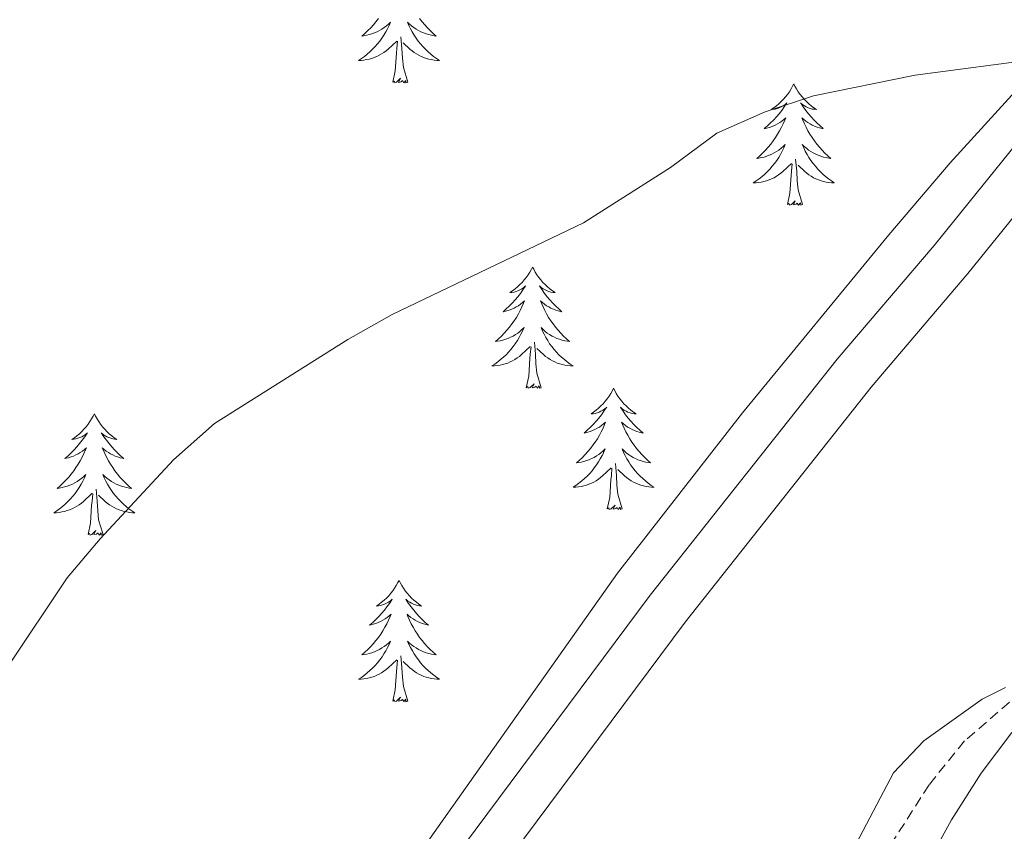
# Model space of a CAD drawing. Units: metres. Extents: x 621556 to 626063, y 4652748 to 4655796.
# Drawn here: x 623622 to 623719, y 4655196 to 4655276 of the extents above; entities that cross this region are included whole.
import ezdxf

# ---------------------------------------------------------------- set-up
doc = ezdxf.new("R2010")
doc.units = ezdxf.units.M
doc.header["$MEASUREMENT"] = 0
doc.linetypes.add('TRAZOSX2', pattern=[1.5, 1, -0.5])
for name, color, linetype, lineweight in [('Level 11', 142, 'TRAZOSX2', 13), ('Level 20', 19, 'Continuous', 0), ('Level 21', 19, 'Continuous', 0), ('Level 35', 92, 'Continuous', 0), ('Level 36', 19, 'Continuous', 40), ('Level 5', 36, 'Continuous', 0)]:
    doc.layers.add(name, color=color, linetype=linetype, lineweight=lineweight)

msp = doc.modelspace()

# ---------------------------------------------------------------- linework, layer by layer
at = {"layer": 'Level 11', "color": 142, "linetype": 'TRAZOSX2', "lineweight": 13}
msp.add_polyline3d([(623720.24, 4655210.06, 280), (623714.68, 4655205.28, 279.63), (623711.2, 4655200.97, 279.5), (623707.39, 4655195.03, 279.5), (623705.27, 4655190.05, 279.38), (623702.07, 4655180.29, 279.25), (623700.08, 4655175.37, 279), (623697.13, 4655170.79, 278.87), (623693.59, 4655168.42, 278.87), (623689.16, 4655166.06, 278.74), (623677.27, 4655163.35, 278.49), (623672.51, 4655161.38, 278.37), (623668.44, 4655158.28, 278.37), (623661.29, 4655150.94, 278.24), (623654.6, 4655142.77, 278.24), (623643.2, 4655125.36, 278.24), (623637.04, 4655116.73, 278.24), (623633.33, 4655113.17, 278.12), (623624.9, 4655107.15, 277.99), (623622.18, 4655102.83, 277.74)], dxfattribs=at)
at = {"layer": 'Level 20', "color": 19, "linetype": 'Continuous', "lineweight": 0, "ltscale": 0.5}
msp.add_polyline3d([(623573.25, 4655062.4, 282.15), (623574.15, 4655064.32, 282.15), (623578, 4655071.09, 282.15), (623584.63, 4655081.47, 282.15), (623616.64, 4655127.32, 281.22), (623640.53, 4655162.38, 281.39), (623656.34, 4655182.41, 281.9), (623664.34, 4655193.44, 281.9), (623683.81, 4655219.59, 282.65), (623702.16, 4655242.77, 284.04), (623711.69, 4655253.95, 284.54), (623721.05, 4655265.55, 285.3)], dxfattribs=at)
at = {"layer": 'Level 21', "color": 19, "linetype": 'Continuous', "lineweight": 0}
msp.add_polyline3d([(623724.42, 4655262.85, 285.3), (623715.02, 4655251.19, 284.54), (623705.5, 4655240.03, 284.04), (623687.24, 4655216.96, 282.65), (623667.82, 4655190.88, 281.9), (623659.79, 4655179.8, 281.9), (623644.02, 4655159.83, 281.39), (623620.2, 4655124.86, 281.22), (623588.23, 4655079.07, 282.15)], dxfattribs=at)
at = {"layer": 'Level 35', "color": 92, "linetype": 'Continuous', "lineweight": 0, "ltscale": 0.5}
msp.add_polyline3d([(623723.38, 4655273.17, 285.25), (623713.27, 4655262.08, 285.12), (623707.25, 4655255.01, 284.81), (623692.87, 4655237.51, 283.87), (623680.59, 4655221.75, 283.16), (623656.28, 4655187.34, 282.7), (623651.7, 4655181.19, 282.61), (623643.06, 4655172.03, 282.36), (623636.63, 4655162.67, 282.36), (623624.03, 4655145.22, 282.02), (623615.06, 4655131.69, 281.73), (623604.98, 4655114.42, 281.84), (623583.09, 4655084.96, 282.71)], dxfattribs=at)
at = {"layer": 'Level 36', "color": 92, "linetype": 'Continuous', "lineweight": 0}
for points in [[(623657.12, 4655276.25), (623656.88, 4655275.94), (623656.63, 4655275.63), (623656.37, 4655275.34), (623656.09, 4655275.06), (623655.8, 4655274.79), (623655.51, 4655274.53), (623655.7, 4655274.56), (623655.97, 4655274.6), (623656.23, 4655274.67), (623656.49, 4655274.75), (623656.75, 4655274.84), (623656.99, 4655274.95), (623657.23, 4655275.07), (623657.47, 4655275.21), (623657.69, 4655275.36), (623657.91, 4655275.52), (623658.12, 4655275.7), (623658.31, 4655275.89), (623658.17, 4655275.56)], [(623661.17, 4655276.25), (623661.41, 4655275.94), (623661.67, 4655275.63), (623661.93, 4655275.34), (623662.2, 4655275.06), (623662.49, 4655274.79), (623662.79, 4655274.53), (623662.59, 4655274.56), (623662.33, 4655274.6), (623662.06, 4655274.67), (623661.8, 4655274.75), (623661.55, 4655274.84), (623661.3, 4655274.95), (623661.06, 4655275.07), (623660.83, 4655275.21), (623660.6, 4655275.36), (623660.38, 4655275.52), (623660.18, 4655275.7), (623659.98, 4655275.89), (623660.12, 4655275.56)], [(623658.168, 4655275.561), (623658.008, 4655275.241), (623657.848, 4655274.931), (623657.658, 4655274.621), (623657.468, 4655274.321), (623657.258, 4655274.031), (623657.028, 4655273.761), (623656.798, 4655273.492), (623656.549, 4655273.232), (623656.289, 4655272.992), (623656.029, 4655272.752), (623655.749, 4655272.532), (623655.459, 4655272.322), (623655.169, 4655272.132), (623655.429, 4655272.142), (623655.689, 4655272.162), (623655.959, 4655272.212), (623656.218, 4655272.262), (623656.468, 4655272.332), (623656.718, 4655272.422), (623656.968, 4655272.522), (623657.198, 4655272.642), (623657.428, 4655272.772), (623657.648, 4655272.922), (623657.868, 4655273.072), (623658.068, 4655273.242), (623658.918, 4655274.041)], [(623660.118, 4655275.561), (623660.278, 4655275.241), (623660.448, 4655274.931), (623660.628, 4655274.621), (623660.828, 4655274.321), (623661.038, 4655274.031), (623661.258, 4655273.761), (623661.498, 4655273.491), (623661.738, 4655273.231), (623661.998, 4655272.991), (623662.268, 4655272.751), (623662.548, 4655272.531), (623662.838, 4655272.321), (623663.128, 4655272.131), (623662.858, 4655272.141), (623662.598, 4655272.161), (623662.338, 4655272.211), (623662.078, 4655272.261), (623661.818, 4655272.331), (623661.568, 4655272.421), (623661.328, 4655272.521), (623661.088, 4655272.641), (623660.858, 4655272.771), (623660.638, 4655272.921), (623660.428, 4655273.071), (623660.218, 4655273.241), (623659.568, 4655273.861)], [(623658.53, 4655269.99), (623658.77, 4655271.11), (623658.89, 4655272.85), (623658.93, 4655273.29), (623659, 4655274.01)], [(623660, 4655269.99), (623659.57, 4655271.43), (623659.48, 4655272.34), (623659.43, 4655273.29), (623659.33, 4655274.45)], [(623660, 4655269.99), (623659.82, 4655269.93), (623659.81, 4655270.17), (623659.61, 4655269.94), (623659.49, 4655270.15), (623659.37, 4655270.04), (623659.1, 4655269.98), (623659.3, 4655270.38), (623658.91, 4655270), (623658.73, 4655269.94), (623658.69, 4655270.11), (623658.53, 4655269.99)], [(623697.91, 4655269.82), (623697.8, 4655269.6), (623697.65, 4655269.33), (623697.48, 4655269.06), (623697.3, 4655268.8), (623697.1, 4655268.55), (623696.89, 4655268.32), (623696.68, 4655268.09), (623696.45, 4655267.87), (623696.21, 4655267.67), (623695.95, 4655267.48), (623695.69, 4655267.3), (623695.89, 4655267.33), (623696.1, 4655267.36), (623696.3, 4655267.42), (623696.49, 4655267.49), (623696.68, 4655267.57), (623696.86, 4655267.67), (623697.03, 4655267.78), (623697.24, 4655267.97), (623697.2, 4655267.91), (623696.97, 4655267.57), (623696.73, 4655267.23), (623696.47, 4655266.9), (623696.2, 4655266.59), (623695.92, 4655266.28), (623695.63, 4655265.99), (623695.33, 4655265.71), (623695.01, 4655265.43), (623695.14, 4655265.46), (623695.38, 4655265.51), (623695.63, 4655265.59), (623695.86, 4655265.68), (623696.09, 4655265.78), (623696.32, 4655265.9), (623696.53, 4655266.03), (623696.74, 4655266.17), (623696.94, 4655266.33), (623697.12, 4655266.5), (623697.03, 4655266.28), (623696.88, 4655265.92), (623696.71, 4655265.56), (623696.52, 4655265.22), (623696.32, 4655264.88), (623696.11, 4655264.55), (623695.88, 4655264.22), (623695.65, 4655263.91), (623695.39, 4655263.61), (623695.13, 4655263.32), (623694.85, 4655263.03), (623694.57, 4655262.77), (623694.27, 4655262.51), (623694.47, 4655262.53), (623694.73, 4655262.58), (623695, 4655262.64), (623695.26, 4655262.72), (623695.51, 4655262.81), (623695.76, 4655262.92), (623696, 4655263.05), (623696.23, 4655263.18), (623696.46, 4655263.33), (623696.67, 4655263.5), (623696.88, 4655263.67), (623697.08, 4655263.86), (623696.93, 4655263.53)], [(623697.91, 4655269.82), (623698.02, 4655269.6), (623698.18, 4655269.33), (623698.35, 4655269.06), (623698.53, 4655268.8), (623698.72, 4655268.55), (623698.93, 4655268.32), (623699.15, 4655268.09), (623699.38, 4655267.87), (623699.62, 4655267.67), (623699.87, 4655267.48), (623700.13, 4655267.3), (623699.93, 4655267.33), (623699.73, 4655267.36), (623699.53, 4655267.42), (623699.33, 4655267.49), (623699.14, 4655267.57), (623698.96, 4655267.67), (623698.79, 4655267.78), (623698.58, 4655267.97), (623698.63, 4655267.91), (623698.85, 4655267.57), (623699.1, 4655267.23), (623699.35, 4655266.9), (623699.62, 4655266.59), (623699.9, 4655266.28), (623700.19, 4655265.99), (623700.5, 4655265.71), (623700.81, 4655265.43), (623700.69, 4655265.46), (623700.44, 4655265.51), (623700.2, 4655265.59), (623699.96, 4655265.68), (623699.73, 4655265.78), (623699.51, 4655265.9), (623699.29, 4655266.03), (623699.09, 4655266.17), (623698.89, 4655266.33), (623698.7, 4655266.5), (623698.79, 4655266.28), (623698.95, 4655265.92), (623699.12, 4655265.56), (623699.3, 4655265.22), (623699.5, 4655264.88), (623699.71, 4655264.55), (623699.94, 4655264.22), (623700.18, 4655263.91), (623700.43, 4655263.61), (623700.69, 4655263.32), (623700.97, 4655263.03), (623701.26, 4655262.77), (623701.55, 4655262.51), (623701.36, 4655262.53), (623701.09, 4655262.58), (623700.83, 4655262.64), (623700.57, 4655262.72), (623700.31, 4655262.81), (623700.07, 4655262.92), (623699.82, 4655263.05), (623699.59, 4655263.18), (623699.37, 4655263.33), (623699.15, 4655263.5), (623698.94, 4655263.67), (623698.75, 4655263.86), (623698.89, 4655263.53)], [(623696.933, 4655263.531), (623696.783, 4655263.211), (623696.613, 4655262.901), (623696.433, 4655262.591), (623696.234, 4655262.301), (623696.024, 4655262.011), (623695.804, 4655261.732), (623695.564, 4655261.462), (623695.324, 4655261.212), (623695.064, 4655260.962), (623694.794, 4655260.732), (623694.514, 4655260.512), (623694.224, 4655260.302), (623693.934, 4655260.112), (623694.204, 4655260.112), (623694.464, 4655260.142), (623694.724, 4655260.182), (623694.984, 4655260.242), (623695.243, 4655260.312), (623695.493, 4655260.402), (623695.733, 4655260.502), (623695.973, 4655260.612), (623696.203, 4655260.752), (623696.423, 4655260.892), (623696.633, 4655261.052), (623696.843, 4655261.222), (623697.683, 4655262.021)], [(623698.893, 4655263.531), (623699.043, 4655263.211), (623699.213, 4655262.901), (623699.403, 4655262.591), (623699.593, 4655262.301), (623699.803, 4655262.011), (623700.033, 4655261.731), (623700.263, 4655261.461), (623700.513, 4655261.211), (623700.773, 4655260.961), (623701.033, 4655260.731), (623701.313, 4655260.511), (623701.603, 4655260.301), (623701.893, 4655260.112), (623701.633, 4655260.112), (623701.363, 4655260.142), (623701.103, 4655260.182), (623700.843, 4655260.242), (623700.593, 4655260.312), (623700.343, 4655260.402), (623700.093, 4655260.502), (623699.863, 4655260.612), (623699.633, 4655260.752), (623699.403, 4655260.892), (623699.193, 4655261.051), (623698.993, 4655261.221), (623698.333, 4655261.841)], [(623698.76, 4655257.97), (623698.33, 4655259.41), (623698.24, 4655260.31), (623698.2, 4655261.26), (623698.09, 4655262.43)], [(623697.29, 4655257.97), (623697.54, 4655259.09), (623697.65, 4655260.83), (623697.7, 4655261.26), (623697.76, 4655261.99)], [(623698.76, 4655257.97), (623698.59, 4655257.9), (623698.57, 4655258.14), (623698.38, 4655257.92), (623698.26, 4655258.12), (623698.14, 4655258.01), (623697.87, 4655257.96), (623698.06, 4655258.35), (623697.68, 4655257.97), (623697.49, 4655257.92), (623697.45, 4655258.08), (623697.29, 4655257.97)], [(623672.25, 4655251.83), (623672.14, 4655251.62), (623671.99, 4655251.34), (623671.82, 4655251.07), (623671.64, 4655250.82), (623671.45, 4655250.57), (623671.24, 4655250.33), (623671.02, 4655250.11), (623670.79, 4655249.89), (623670.55, 4655249.69), (623670.3, 4655249.5), (623670.04, 4655249.32), (623670.24, 4655249.34), (623670.44, 4655249.38), (623670.64, 4655249.43), (623670.83, 4655249.5), (623671.02, 4655249.59), (623671.2, 4655249.69), (623671.38, 4655249.8), (623671.58, 4655249.99), (623671.54, 4655249.93), (623671.31, 4655249.58), (623671.07, 4655249.24), (623670.81, 4655248.92), (623670.55, 4655248.6), (623670.27, 4655248.3), (623669.97, 4655248), (623669.67, 4655247.72), (623669.36, 4655247.45), (623669.48, 4655247.47), (623669.73, 4655247.53), (623669.97, 4655247.6), (623670.21, 4655247.69), (623670.44, 4655247.79), (623670.66, 4655247.91), (623670.87, 4655248.04), (623671.08, 4655248.19), (623671.28, 4655248.35), (623671.47, 4655248.51), (623671.38, 4655248.29), (623671.22, 4655247.93), (623671.05, 4655247.58), (623670.87, 4655247.23), (623670.67, 4655246.89), (623670.45, 4655246.56), (623670.23, 4655246.24), (623669.99, 4655245.93), (623669.74, 4655245.62), (623669.47, 4655245.33), (623669.2, 4655245.05), (623668.91, 4655244.78), (623668.61, 4655244.52), (623668.81, 4655244.55), (623669.08, 4655244.59), (623669.34, 4655244.66), (623669.6, 4655244.74), (623669.85, 4655244.83), (623670.1, 4655244.94), (623670.34, 4655245.06), (623670.58, 4655245.2), (623670.8, 4655245.35), (623671.02, 4655245.51), (623671.22, 4655245.69), (623671.42, 4655245.88), (623671.28, 4655245.55)], [(623672.25, 4655251.83), (623672.37, 4655251.62), (623672.52, 4655251.34), (623672.69, 4655251.07), (623672.87, 4655250.82), (623673.07, 4655250.57), (623673.27, 4655250.33), (623673.49, 4655250.11), (623673.72, 4655249.89), (623673.96, 4655249.69), (623674.21, 4655249.5), (623674.47, 4655249.32), (623674.27, 4655249.34), (623674.07, 4655249.38), (623673.87, 4655249.43), (623673.68, 4655249.5), (623673.49, 4655249.59), (623673.31, 4655249.69), (623673.13, 4655249.8), (623672.93, 4655249.99), (623672.97, 4655249.93), (623673.2, 4655249.58), (623673.44, 4655249.24), (623673.7, 4655248.92), (623673.97, 4655248.6), (623674.25, 4655248.3), (623674.54, 4655248), (623674.84, 4655247.72), (623675.15, 4655247.45), (623675.03, 4655247.47), (623674.78, 4655247.53), (623674.54, 4655247.6), (623674.31, 4655247.69), (623674.07, 4655247.79), (623673.85, 4655247.91), (623673.63, 4655248.04), (623673.43, 4655248.19), (623673.23, 4655248.35), (623673.04, 4655248.51), (623673.13, 4655248.29), (623673.29, 4655247.93), (623673.46, 4655247.58), (623673.64, 4655247.23), (623673.84, 4655246.89), (623674.05, 4655246.56), (623674.28, 4655246.24), (623674.52, 4655245.93), (623674.77, 4655245.62), (623675.04, 4655245.33), (623675.31, 4655245.05), (623675.6, 4655244.78), (623675.89, 4655244.52), (623675.7, 4655244.55), (623675.43, 4655244.59), (623675.17, 4655244.66), (623674.91, 4655244.74), (623674.65, 4655244.83), (623674.41, 4655244.94), (623674.17, 4655245.06), (623673.93, 4655245.2), (623673.71, 4655245.35), (623673.49, 4655245.51), (623673.29, 4655245.69), (623673.09, 4655245.88), (623673.23, 4655245.55)], [(623671.275, 4655245.546), (623671.115, 4655245.227), (623670.945, 4655244.907), (623670.765, 4655244.607), (623670.565, 4655244.307), (623670.355, 4655244.027), (623670.135, 4655243.747), (623669.905, 4655243.477), (623669.655, 4655243.217), (623669.395, 4655242.977), (623669.125, 4655242.737), (623668.845, 4655242.517), (623668.565, 4655242.307), (623668.265, 4655242.117), (623668.535, 4655242.127), (623668.795, 4655242.147), (623669.065, 4655242.187), (623669.315, 4655242.247), (623669.575, 4655242.317), (623669.825, 4655242.407), (623670.065, 4655242.507), (623670.305, 4655242.627), (623670.535, 4655242.757), (623670.755, 4655242.907), (623670.975, 4655243.057), (623671.175, 4655243.227), (623672.025, 4655244.027)], [(623673.225, 4655245.546), (623673.395, 4655245.226), (623673.555, 4655244.906), (623673.745, 4655244.607), (623673.935, 4655244.307), (623674.155, 4655244.027), (623674.375, 4655243.747), (623674.605, 4655243.477), (623674.855, 4655243.217), (623675.115, 4655242.977), (623675.385, 4655242.737), (623675.655, 4655242.517), (623675.945, 4655242.307), (623676.234, 4655242.117), (623675.975, 4655242.127), (623675.715, 4655242.147), (623675.445, 4655242.187), (623675.195, 4655242.247), (623674.935, 4655242.317), (623674.685, 4655242.407), (623674.445, 4655242.507), (623674.205, 4655242.627), (623673.975, 4655242.757), (623673.755, 4655242.907), (623673.535, 4655243.057), (623673.335, 4655243.227), (623672.675, 4655243.847)], [(623671.63, 4655239.98), (623671.88, 4655241.1), (623671.99, 4655242.84), (623672.04, 4655243.28), (623672.11, 4655244)], [(623673.11, 4655239.98), (623672.68, 4655241.42), (623672.59, 4655242.33), (623672.54, 4655243.28), (623672.44, 4655244.44)], [(623673.11, 4655239.98), (623672.93, 4655239.92), (623672.91, 4655240.15), (623672.72, 4655239.93), (623672.6, 4655240.14), (623672.48, 4655240.03), (623672.21, 4655239.97), (623672.41, 4655240.37), (623672.02, 4655239.99), (623671.83, 4655239.93), (623671.79, 4655240.09), (623671.63, 4655239.98)], [(623680.21, 4655239.92), (623680.1, 4655239.7), (623679.95, 4655239.42), (623679.78, 4655239.16), (623679.6, 4655238.9), (623679.4, 4655238.65), (623679.2, 4655238.41), (623678.98, 4655238.19), (623678.75, 4655237.97), (623678.51, 4655237.77), (623678.26, 4655237.58), (623678, 4655237.4), (623678.2, 4655237.42), (623678.4, 4655237.46), (623678.6, 4655237.51), (623678.79, 4655237.58), (623678.98, 4655237.67), (623679.16, 4655237.77), (623679.34, 4655237.88), (623679.54, 4655238.07), (623679.5, 4655238.01), (623679.27, 4655237.66), (623679.03, 4655237.33), (623678.77, 4655237), (623678.5, 4655236.68), (623678.22, 4655236.38), (623677.93, 4655236.08), (623677.63, 4655235.8), (623677.32, 4655235.53), (623677.44, 4655235.55), (623677.69, 4655235.61), (623677.93, 4655235.68), (623678.16, 4655235.77), (623678.39, 4655235.87), (623678.62, 4655235.99), (623678.83, 4655236.12), (623679.04, 4655236.27), (623679.24, 4655236.43), (623679.43, 4655236.6), (623679.34, 4655236.37), (623679.18, 4655236.01), (623679.01, 4655235.66), (623678.83, 4655235.31), (623678.63, 4655234.97), (623678.41, 4655234.64), (623678.19, 4655234.32), (623677.95, 4655234.01), (623677.7, 4655233.7), (623677.43, 4655233.41), (623677.16, 4655233.13), (623676.87, 4655232.86), (623676.57, 4655232.6), (623676.77, 4655232.63), (623677.04, 4655232.67), (623677.3, 4655232.74), (623677.56, 4655232.82), (623677.81, 4655232.91), (623678.06, 4655233.02), (623678.3, 4655233.14), (623678.54, 4655233.28), (623678.76, 4655233.43), (623678.98, 4655233.59), (623679.18, 4655233.77), (623679.38, 4655233.96), (623679.24, 4655233.63)], [(623680.21, 4655239.92), (623680.33, 4655239.7), (623680.48, 4655239.42), (623680.65, 4655239.16), (623680.83, 4655238.9), (623681.02, 4655238.65), (623681.23, 4655238.41), (623681.45, 4655238.19), (623681.68, 4655237.97), (623681.92, 4655237.77), (623682.17, 4655237.58), (623682.43, 4655237.4), (623682.23, 4655237.42), (623682.03, 4655237.46), (623681.83, 4655237.51), (623681.63, 4655237.58), (623681.45, 4655237.67), (623681.27, 4655237.77), (623681.09, 4655237.88), (623680.89, 4655238.07), (623680.93, 4655238.01), (623681.16, 4655237.66), (623681.4, 4655237.33), (623681.66, 4655237), (623681.92, 4655236.68), (623682.2, 4655236.38), (623682.5, 4655236.08), (623682.8, 4655235.8), (623683.11, 4655235.53), (623682.99, 4655235.55), (623682.74, 4655235.61), (623682.5, 4655235.68), (623682.26, 4655235.77), (623682.03, 4655235.87), (623681.81, 4655235.99), (623681.59, 4655236.12), (623681.39, 4655236.27), (623681.19, 4655236.43), (623681, 4655236.6), (623681.09, 4655236.37), (623681.25, 4655236.01), (623681.42, 4655235.66), (623681.6, 4655235.31), (623681.8, 4655234.97), (623682.01, 4655234.64), (623682.24, 4655234.32), (623682.48, 4655234.01), (623682.73, 4655233.7), (623683, 4655233.41), (623683.27, 4655233.13), (623683.56, 4655232.86), (623683.85, 4655232.6), (623683.66, 4655232.63), (623683.39, 4655232.67), (623683.13, 4655232.74), (623682.87, 4655232.82), (623682.61, 4655232.91), (623682.37, 4655233.02), (623682.13, 4655233.14), (623681.89, 4655233.28), (623681.67, 4655233.43), (623681.45, 4655233.59), (623681.25, 4655233.77), (623681.05, 4655233.96), (623681.19, 4655233.63)], [(623629.23, 4655237.41), (623629.11, 4655237.19), (623628.96, 4655236.91), (623628.79, 4655236.65), (623628.61, 4655236.39), (623628.41, 4655236.14), (623628.21, 4655235.91), (623627.99, 4655235.68), (623627.76, 4655235.46), (623627.52, 4655235.26), (623627.27, 4655235.07), (623627.01, 4655234.89), (623627.21, 4655234.91), (623627.41, 4655234.95), (623627.61, 4655235.01), (623627.8, 4655235.08), (623627.99, 4655235.16), (623628.17, 4655235.26), (623628.35, 4655235.37), (623628.55, 4655235.56), (623628.51, 4655235.5), (623628.28, 4655235.15), (623628.04, 4655234.82), (623627.78, 4655234.49), (623627.51, 4655234.17), (623627.23, 4655233.87), (623626.94, 4655233.58), (623626.64, 4655233.29), (623626.33, 4655233.02), (623626.45, 4655233.05), (623626.7, 4655233.1), (623626.94, 4655233.18), (623627.17, 4655233.26), (623627.41, 4655233.37), (623627.63, 4655233.49), (623627.85, 4655233.62), (623628.05, 4655233.76), (623628.25, 4655233.92), (623628.44, 4655234.09), (623628.35, 4655233.87), (623628.19, 4655233.51), (623628.02, 4655233.15), (623627.84, 4655232.8), (623627.64, 4655232.46), (623627.42, 4655232.13), (623627.2, 4655231.81), (623626.96, 4655231.5), (623626.71, 4655231.2), (623626.44, 4655230.9), (623626.17, 4655230.62), (623625.88, 4655230.35), (623625.58, 4655230.09), (623625.78, 4655230.12), (623626.05, 4655230.17), (623626.31, 4655230.23), (623626.57, 4655230.31), (623626.82, 4655230.4), (623627.07, 4655230.51), (623627.31, 4655230.63), (623627.55, 4655230.77), (623627.77, 4655230.92), (623627.99, 4655231.09), (623628.19, 4655231.26), (623628.39, 4655231.45), (623628.25, 4655231.12)], [(623629.23, 4655237.41), (623629.34, 4655237.19), (623629.49, 4655236.91), (623629.66, 4655236.65), (623629.84, 4655236.39), (623630.03, 4655236.14), (623630.24, 4655235.91), (623630.46, 4655235.68), (623630.69, 4655235.46), (623630.93, 4655235.26), (623631.18, 4655235.07), (623631.44, 4655234.89), (623631.24, 4655234.91), (623631.04, 4655234.95), (623630.84, 4655235.01), (623630.65, 4655235.08), (623630.46, 4655235.16), (623630.28, 4655235.26), (623630.1, 4655235.37), (623629.9, 4655235.56), (623629.94, 4655235.5), (623630.17, 4655235.15), (623630.41, 4655234.82), (623630.67, 4655234.49), (623630.93, 4655234.17), (623631.21, 4655233.87), (623631.51, 4655233.58), (623631.81, 4655233.29), (623632.12, 4655233.02), (623632, 4655233.05), (623631.75, 4655233.1), (623631.51, 4655233.18), (623631.27, 4655233.26), (623631.04, 4655233.37), (623630.82, 4655233.49), (623630.61, 4655233.62), (623630.4, 4655233.76), (623630.2, 4655233.92), (623630.01, 4655234.09), (623630.1, 4655233.87), (623630.26, 4655233.51), (623630.43, 4655233.15), (623630.61, 4655232.8), (623630.81, 4655232.46), (623631.03, 4655232.13), (623631.25, 4655231.81), (623631.49, 4655231.5), (623631.74, 4655231.2), (623632.01, 4655230.9), (623632.28, 4655230.62), (623632.57, 4655230.35), (623632.87, 4655230.09), (623632.67, 4655230.12), (623632.4, 4655230.17), (623632.14, 4655230.23), (623631.88, 4655230.31), (623631.63, 4655230.4), (623631.38, 4655230.51), (623631.14, 4655230.63), (623630.9, 4655230.77), (623630.68, 4655230.92), (623630.46, 4655231.09), (623630.26, 4655231.26), (623630.06, 4655231.45), (623630.2, 4655231.12)], [(623679.244, 4655233.628), (623679.084, 4655233.309), (623678.914, 4655232.999), (623678.734, 4655232.689), (623678.534, 4655232.389), (623678.324, 4655232.109), (623678.104, 4655231.829), (623677.874, 4655231.559), (623677.624, 4655231.299), (623677.364, 4655231.059), (623677.094, 4655230.819), (623676.814, 4655230.599), (623676.524, 4655230.389), (623676.234, 4655230.199), (623676.504, 4655230.209), (623676.764, 4655230.229), (623677.024, 4655230.279), (623677.284, 4655230.329), (623677.544, 4655230.409), (623677.794, 4655230.489), (623678.034, 4655230.589), (623678.274, 4655230.709), (623678.504, 4655230.839), (623678.724, 4655230.989), (623678.934, 4655231.149), (623679.144, 4655231.309), (623679.993, 4655232.109)], [(623681.193, 4655233.628), (623681.353, 4655233.308), (623681.513, 4655232.998), (623681.703, 4655232.689), (623681.893, 4655232.389), (623682.113, 4655232.109), (623682.333, 4655231.829), (623682.563, 4655231.559), (623682.813, 4655231.299), (623683.073, 4655231.059), (623683.343, 4655230.819), (623683.613, 4655230.599), (623683.903, 4655230.389), (623684.193, 4655230.199), (623683.933, 4655230.209), (623683.673, 4655230.229), (623683.403, 4655230.279), (623683.153, 4655230.329), (623682.893, 4655230.409), (623682.643, 4655230.489), (623682.403, 4655230.589), (623682.163, 4655230.709), (623681.933, 4655230.839), (623681.713, 4655230.989), (623681.493, 4655231.149), (623681.293, 4655231.309), (623680.633, 4655231.929)], [(623681.07, 4655228.07), (623680.64, 4655229.51), (623680.55, 4655230.41), (623680.5, 4655231.36), (623680.4, 4655232.52)], [(623679.59, 4655228.07), (623679.84, 4655229.18), (623679.95, 4655230.93), (623680, 4655231.36), (623680.06, 4655232.08)], [(623628.249, 4655231.122), (623628.089, 4655230.802), (623627.919, 4655230.492), (623627.739, 4655230.182), (623627.539, 4655229.892), (623627.329, 4655229.603), (623627.109, 4655229.323), (623626.879, 4655229.053), (623626.629, 4655228.793), (623626.369, 4655228.553), (623626.099, 4655228.313), (623625.819, 4655228.093), (623625.529, 4655227.883), (623625.249, 4655227.693), (623625.509, 4655227.703), (623625.769, 4655227.733), (623626.029, 4655227.773), (623626.289, 4655227.833), (623626.549, 4655227.903), (623626.799, 4655227.983), (623627.039, 4655228.093), (623627.279, 4655228.203), (623627.509, 4655228.333), (623627.729, 4655228.483), (623627.949, 4655228.643), (623628.149, 4655228.813), (623628.999, 4655229.612)], [(623630.199, 4655231.122), (623630.359, 4655230.802), (623630.529, 4655230.492), (623630.709, 4655230.182), (623630.909, 4655229.892), (623631.119, 4655229.602), (623631.339, 4655229.322), (623631.569, 4655229.052), (623631.819, 4655228.792), (623632.078, 4655228.552), (623632.348, 4655228.313), (623632.628, 4655228.093), (623632.908, 4655227.883), (623633.208, 4655227.693), (623632.938, 4655227.703), (623632.678, 4655227.733), (623632.408, 4655227.773), (623632.158, 4655227.833), (623631.898, 4655227.903), (623631.648, 4655227.983), (623631.409, 4655228.093), (623631.169, 4655228.203), (623630.939, 4655228.333), (623630.719, 4655228.483), (623630.499, 4655228.643), (623630.299, 4655228.813), (623629.639, 4655229.432)], [(623628.61, 4655225.56), (623628.85, 4655226.67), (623628.96, 4655228.42), (623629.01, 4655228.85), (623629.07, 4655229.57)], [(623630.08, 4655225.56), (623629.65, 4655227), (623629.56, 4655227.9), (623629.51, 4655228.85), (623629.41, 4655230.01)], [(623681.07, 4655228.07), (623680.89, 4655228), (623680.87, 4655228.24), (623680.68, 4655228.01), (623680.56, 4655228.22), (623680.44, 4655228.11), (623680.17, 4655228.05), (623680.37, 4655228.45), (623679.98, 4655228.07), (623679.79, 4655228.01), (623679.75, 4655228.18), (623679.59, 4655228.07)], [(623630.08, 4655225.56), (623629.9, 4655225.49), (623629.88, 4655225.73), (623629.69, 4655225.51), (623629.57, 4655225.71), (623629.45, 4655225.6), (623629.18, 4655225.55), (623629.38, 4655225.94), (623628.99, 4655225.56), (623628.8, 4655225.51), (623628.76, 4655225.67), (623628.61, 4655225.56)], [(623659.15, 4655221.05), (623659.04, 4655220.83), (623658.88, 4655220.55), (623658.71, 4655220.29), (623658.53, 4655220.03), (623658.34, 4655219.78), (623658.13, 4655219.55), (623657.91, 4655219.32), (623657.68, 4655219.1), (623657.44, 4655218.9), (623657.19, 4655218.71), (623656.93, 4655218.53), (623657.13, 4655218.55), (623657.33, 4655218.59), (623657.53, 4655218.65), (623657.73, 4655218.72), (623657.91, 4655218.8), (623658.1, 4655218.9), (623658.27, 4655219.01), (623658.47, 4655219.2), (623658.43, 4655219.14), (623658.2, 4655218.79), (623657.96, 4655218.46), (623657.71, 4655218.13), (623657.44, 4655217.81), (623657.16, 4655217.51), (623656.87, 4655217.22), (623656.56, 4655216.93), (623656.25, 4655216.66), (623656.37, 4655216.69), (623656.62, 4655216.74), (623656.86, 4655216.82), (623657.1, 4655216.9), (623657.33, 4655217.01), (623657.55, 4655217.13), (623657.77, 4655217.26), (623657.97, 4655217.4), (623658.17, 4655217.56), (623658.36, 4655217.73), (623658.27, 4655217.51), (623658.11, 4655217.15), (623657.94, 4655216.79), (623657.76, 4655216.44), (623657.56, 4655216.1), (623657.35, 4655215.77), (623657.12, 4655215.45), (623656.88, 4655215.14), (623656.63, 4655214.84), (623656.36, 4655214.54), (623656.09, 4655214.26), (623655.8, 4655213.99), (623655.51, 4655213.73), (623655.7, 4655213.76), (623655.97, 4655213.81), (623656.23, 4655213.87), (623656.49, 4655213.95), (623656.75, 4655214.04), (623656.99, 4655214.15), (623657.23, 4655214.27), (623657.47, 4655214.41), (623657.69, 4655214.56), (623657.91, 4655214.73), (623658.11, 4655214.9), (623658.31, 4655215.09), (623658.17, 4655214.76)], [(623659.15, 4655221.05), (623659.26, 4655220.83), (623659.41, 4655220.55), (623659.58, 4655220.29), (623659.76, 4655220.03), (623659.96, 4655219.78), (623660.16, 4655219.55), (623660.38, 4655219.32), (623660.61, 4655219.1), (623660.85, 4655218.9), (623661.1, 4655218.71), (623661.36, 4655218.53), (623661.16, 4655218.55), (623660.96, 4655218.59), (623660.76, 4655218.65), (623660.57, 4655218.72), (623660.38, 4655218.8), (623660.2, 4655218.9), (623660.02, 4655219.01), (623659.82, 4655219.2), (623659.86, 4655219.14), (623660.09, 4655218.79), (623660.33, 4655218.46), (623660.59, 4655218.13), (623660.86, 4655217.81), (623661.14, 4655217.51), (623661.43, 4655217.22), (623661.73, 4655216.93), (623662.04, 4655216.66), (623661.92, 4655216.69), (623661.67, 4655216.74), (623661.43, 4655216.82), (623661.2, 4655216.9), (623660.97, 4655217.01), (623660.74, 4655217.13), (623660.53, 4655217.26), (623660.32, 4655217.4), (623660.12, 4655217.56), (623659.93, 4655217.73), (623660.02, 4655217.51), (623660.18, 4655217.15), (623660.35, 4655216.79), (623660.53, 4655216.44), (623660.73, 4655216.1), (623660.95, 4655215.77), (623661.17, 4655215.45), (623661.41, 4655215.14), (623661.66, 4655214.84), (623661.93, 4655214.54), (623662.2, 4655214.26), (623662.49, 4655213.99), (623662.79, 4655213.73), (623662.59, 4655213.76), (623662.32, 4655213.81), (623662.06, 4655213.87), (623661.8, 4655213.95), (623661.55, 4655214.04), (623661.3, 4655214.15), (623661.06, 4655214.27), (623660.82, 4655214.41), (623660.6, 4655214.56), (623660.38, 4655214.73), (623660.18, 4655214.9), (623659.98, 4655215.09), (623660.12, 4655214.76)], [(623658.175, 4655214.764), (623658.015, 4655214.444), (623657.855, 4655214.134), (623657.665, 4655213.824), (623657.475, 4655213.534), (623657.255, 4655213.244), (623657.035, 4655212.964), (623656.805, 4655212.694), (623656.555, 4655212.434), (623656.295, 4655212.194), (623656.025, 4655211.954), (623655.755, 4655211.735), (623655.465, 4655211.525), (623655.175, 4655211.335), (623655.435, 4655211.345), (623655.695, 4655211.375), (623655.965, 4655211.415), (623656.215, 4655211.475), (623656.475, 4655211.545), (623656.725, 4655211.624), (623656.965, 4655211.734), (623657.205, 4655211.844), (623657.435, 4655211.974), (623657.655, 4655212.124), (623657.875, 4655212.284), (623658.075, 4655212.454), (623658.925, 4655213.254)], [(623660.125, 4655214.764), (623660.285, 4655214.444), (623660.454, 4655214.134), (623660.634, 4655213.824), (623660.834, 4655213.534), (623661.044, 4655213.244), (623661.264, 4655212.964), (623661.494, 4655212.694), (623661.744, 4655212.434), (623662.004, 4655212.194), (623662.274, 4655211.954), (623662.554, 4655211.734), (623662.844, 4655211.524), (623663.134, 4655211.334), (623662.864, 4655211.344), (623662.604, 4655211.374), (623662.344, 4655211.414), (623662.084, 4655211.474), (623661.824, 4655211.544), (623661.574, 4655211.624), (623661.334, 4655211.734), (623661.094, 4655211.844), (623660.864, 4655211.974), (623660.644, 4655212.124), (623660.434, 4655212.284), (623660.224, 4655212.454), (623659.565, 4655213.074)], [(623658.53, 4655209.2), (623658.77, 4655210.31), (623658.89, 4655212.06), (623658.93, 4655212.49), (623659, 4655213.21)], [(623660, 4655209.2), (623659.57, 4655210.64), (623659.48, 4655211.54), (623659.43, 4655212.49), (623659.33, 4655213.65)], [(623660, 4655209.2), (623659.82, 4655209.13), (623659.8, 4655209.37), (623659.61, 4655209.15), (623659.49, 4655209.35), (623659.37, 4655209.24), (623659.1, 4655209.19), (623659.3, 4655209.58), (623658.91, 4655209.2), (623658.73, 4655209.15), (623658.68, 4655209.31), (623658.53, 4655209.2)]]:
    msp.add_lwpolyline(points, dxfattribs=at)
at = {"layer": 'Level 5', "color": 36, "linetype": 'Continuous', "lineweight": 0}
for points in [[(623603.19, 4655193.74, 285), (623610.27, 4655201.68, 285), (623620.75, 4655212.63, 285), (623626.57, 4655221.31, 285), (623629.81, 4655225.12, 285), (623636.988, 4655232.911, 285), (623641.028, 4655236.47, 285), (623654.127, 4655244.718, 285), (623658.487, 4655247.157, 285), (623677.265, 4655256.194, 285), (623685.805, 4655261.612, 285), (623690.364, 4655264.971, 285), (623695.094, 4655267.07, 285), (623699.853, 4655268.65, 285), (623709.843, 4655270.679, 285), (623722.241, 4655272.318, 285)], [(623614.3, 4655103.13, 280), (623616.11, 4655107.85, 280), (623619.09, 4655117.6, 280), (623621.55, 4655122.03, 280), (623629.13, 4655131.54, 280), (623637.37, 4655144.76, 280), (623646.83, 4655157.61, 280), (623650.58, 4655161.04, 280), (623659.74, 4655166.46, 280), (623664.34, 4655168.59, 280), (623668.7, 4655171.46, 280), (623672.84, 4655174.65, 280), (623676.14, 4655174.94, 280), (623686.24, 4655172.6, 280), (623691.21, 4655173.06, 280), (623694.53, 4655175.69, 280), (623699.8, 4655184.58, 280), (623703.76, 4655194.61, 280), (623707.71, 4655202.13, 280), (623710.68, 4655205.29, 280), (623716.41, 4655209.37, 280), (623718.69, 4655210.52, 280)], [(623719.34, 4655206.1, 280), (623716.33, 4655202.1, 280), (623713.41, 4655197.52, 280), (623710.65, 4655192.52, 280)]]:
    msp.add_polyline3d(points, dxfattribs=at)

doc.saveas('drawing.dxf')
